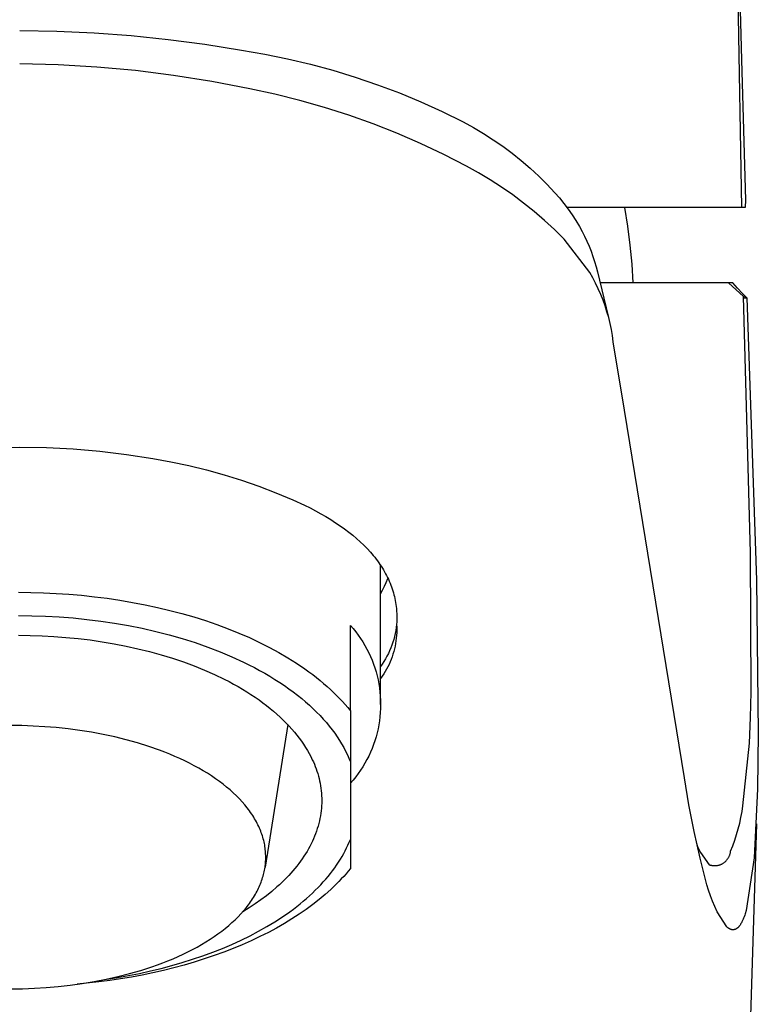
# Model space of a CAD drawing. Units: millimetres. Extents: x -205 to 122, y -208 to 250.
# Drawn here: x 86 to 111, y 165 to 197 of the extents above; entities that cross this region are included whole.
import ezdxf

# ---------------------------------------------------------------- set-up
doc = ezdxf.new("R2010")
doc.units = ezdxf.units.MM
doc.header["$MEASUREMENT"] = 0
doc.layers.add('Default', color=7, linetype='Continuous', true_color=0x000000)

msp = doc.modelspace()

# ---------------------------------------------------------------- linework, layer by layer
at = {"layer": 'Default', "color": 7, "true_color": 0xffffff}
for p, q in [((110.045, 201.435), (110.223, 191.26)), ((110.144, 198.896), (110.223, 196.143)), ((86.302, 197.12), (87.534, 197.1)), ((87.534, 197.1), (88.765, 197.044)), ((88.765, 197.044), (89.994, 196.952)), ((89.994, 196.952), (91.219, 196.825)), ((91.219, 196.825), (92.441, 196.662)), ((92.441, 196.662), (93.657, 196.463)), ((93.657, 196.463), (94.421, 196.334)), ((94.421, 196.334), (95.181, 196.18)), ((95.181, 196.18), (95.935, 196.002)), ((110.223, 196.143), (110.351, 191.5)), ((87.582, 195.984), (86.302, 196.019)), ((88.86, 195.908), (87.582, 195.984)), ((90.135, 195.789), (88.86, 195.908)), ((91.405, 195.628), (90.135, 195.789)), ((95.935, 196.002), (96.684, 195.8)), ((96.684, 195.8), (97.425, 195.574)), ((92.669, 195.426), (91.405, 195.628)), ((93.926, 195.182), (92.669, 195.426)), ((97.425, 195.574), (98.159, 195.324)), ((94.759, 195.007), (93.926, 195.182)), ((98.159, 195.324), (98.884, 195.051)), ((95.585, 194.804), (94.759, 195.007)), ((96.403, 194.574), (95.585, 194.804)), ((98.884, 195.051), (99.601, 194.754)), ((99.601, 194.754), (100.307, 194.435)), ((97.214, 194.316), (96.403, 194.574)), ((100.307, 194.435), (101.003, 194.093)), ((98.015, 194.03), (97.214, 194.316)), ((101.003, 194.093), (101.341, 193.908)), ((98.806, 193.718), (98.015, 194.03)), ((101.341, 193.908), (101.673, 193.711)), ((99.587, 193.38), (98.806, 193.718)), ((101.673, 193.711), (101.998, 193.503)), ((101.998, 193.503), (102.315, 193.283)), ((100.355, 193.015), (99.587, 193.38)), ((102.315, 193.283), (102.625, 193.053)), ((101.111, 192.625), (100.355, 193.015)), ((102.625, 193.053), (102.926, 192.812)), ((102.926, 192.812), (103.219, 192.56)), ((101.505, 192.406), (101.111, 192.625)), ((103.219, 192.56), (103.503, 192.299)), ((101.892, 192.174), (101.505, 192.406)), ((102.27, 191.93), (101.892, 192.174)), ((103.503, 192.299), (103.777, 192.028)), ((102.64, 191.672), (102.27, 191.93)), ((103.777, 192.028), (104.042, 191.747)), ((103.001, 191.403), (102.64, 191.672)), ((104.042, 191.747), (104.194, 191.572)), ((104.194, 191.572), (104.339, 191.391)), ((110.351, 191.5), (110.352, 191.42)), ((103.353, 191.121), (103.001, 191.403)), ((104.339, 191.391), (104.477, 191.205)), ((110.346, 191.26), (104.436, 191.26)), ((104.477, 191.205), (104.61, 191.015)), ((106.458, 190.637), (106.359, 191.26)), ((110.35, 191.34), (110.346, 191.26)), ((110.352, 191.42), (110.35, 191.34)), ((103.695, 190.828), (103.353, 191.121)), ((104.027, 190.523), (103.695, 190.828)), ((104.61, 191.015), (104.735, 190.82)), ((104.735, 190.82), (104.854, 190.621)), ((104.348, 190.207), (104.027, 190.523)), ((104.854, 190.621), (104.941, 190.463)), ((106.537, 190.012), (106.458, 190.637)), ((104.35, 190.205), (104.348, 190.207)), ((105.193, 189.106), (104.35, 190.205)), ((104.941, 190.463), (105.023, 190.303)), ((105.023, 190.303), (105.1, 190.14)), ((105.1, 190.14), (105.171, 189.975)), ((105.171, 189.975), (105.237, 189.808)), ((106.597, 189.384), (106.537, 190.012)), ((105.237, 189.808), (105.298, 189.638)), ((105.298, 189.638), (105.354, 189.467)), ((105.354, 189.467), (105.404, 189.294)), ((105.404, 189.294), (105.448, 189.12)), ((106.638, 188.755), (106.597, 189.384)), ((105.294, 188.929), (105.193, 189.106)), ((105.389, 188.749), (105.294, 188.929)), ((105.448, 189.12), (105.804, 187.656)), ((105.477, 188.565), (105.389, 188.749)), ((105.56, 188.379), (105.477, 188.565)), ((109.79, 188.755), (105.537, 188.755)), ((109.934, 188.755), (109.79, 188.755)), ((109.79, 188.755), (110.287, 188.305)), ((110.093, 188.581), (109.934, 188.755)), ((110.255, 188.41), (110.093, 188.581)), ((105.635, 188.19), (105.56, 188.379)), ((110.406, 188.26), (110.255, 188.41)), ((110.523, 179.821), (110.287, 188.305)), ((110.287, 188.305), (110.406, 188.26)), ((110.289, 188.257), (110.406, 188.26)), ((110.406, 188.26), (110.725, 178.907)), ((105.704, 187.998), (105.635, 188.19)), ((105.766, 187.804), (105.704, 187.998)), ((105.822, 187.608), (105.766, 187.804)), ((105.871, 187.411), (105.822, 187.608)), ((105.912, 187.211), (105.871, 187.411)), ((105.947, 187.01), (105.912, 187.211)), ((105.975, 186.809), (105.947, 187.01)), ((106.343, 184.542), (105.975, 186.809)), ((108.338, 172.363), (106.343, 184.542)), ((85.415, 183.304), (86.302, 183.319)), ((86.302, 183.319), (87.189, 183.304)), ((87.189, 183.304), (88.074, 183.259)), ((88.074, 183.259), (88.958, 183.183)), ((88.958, 183.183), (89.839, 183.077)), ((89.839, 183.077), (90.715, 182.941)), ((90.715, 182.941), (91.311, 182.834)), ((91.311, 182.834), (91.904, 182.708)), ((91.904, 182.708), (92.492, 182.564)), ((92.492, 182.564), (93.076, 182.402)), ((93.076, 182.402), (93.655, 182.221)), ((93.655, 182.221), (94.227, 182.023)), ((94.227, 182.023), (94.793, 181.808)), ((94.793, 181.808), (95.353, 181.575)), ((95.353, 181.575), (95.742, 181.393)), ((95.742, 181.393), (95.928, 181.301)), ((95.928, 181.301), (96.108, 181.206)), ((96.108, 181.206), (96.282, 181.111)), ((96.282, 181.111), (96.451, 181.014)), ((96.451, 181.014), (96.613, 180.916)), ((96.613, 180.916), (96.77, 180.815)), ((96.77, 180.815), (96.922, 180.714)), ((96.922, 180.714), (97.067, 180.61)), ((97.067, 180.61), (97.207, 180.505)), ((97.207, 180.505), (97.341, 180.399)), ((97.341, 180.399), (97.469, 180.291)), ((97.469, 180.291), (97.591, 180.181)), ((97.591, 180.181), (97.707, 180.069)), ((97.707, 180.069), (97.818, 179.956)), ((97.818, 179.956), (97.923, 179.842)), ((97.923, 179.842), (97.973, 179.784)), ((97.973, 179.784), (98.021, 179.726)), ((110.541, 175.202), (110.523, 179.821)), ((98.021, 179.726), (98.069, 179.667)), ((98.069, 179.667), (98.114, 179.608)), ((98.114, 179.608), (98.159, 179.549)), ((98.159, 179.549), (98.201, 179.489)), ((98.201, 179.489), (98.243, 179.429)), ((98.243, 179.429), (98.283, 179.369)), ((98.262, 174.796), (98.262, 179.4)), ((98.283, 179.369), (98.321, 179.308)), ((98.321, 179.308), (98.358, 179.247)), ((98.358, 179.247), (98.394, 179.186)), ((98.394, 179.186), (98.428, 179.124)), ((98.428, 179.124), (98.46, 179.062)), ((98.393, 178.709), (98.452, 178.837)), ((98.452, 178.837), (98.507, 178.967)), ((98.46, 179.062), (98.491, 179)), ((98.491, 179), (98.521, 178.938)), ((98.521, 178.938), (98.549, 178.875)), ((98.549, 178.875), (98.576, 178.812)), ((98.576, 178.812), (98.601, 178.749)), ((110.725, 178.907), (110.781, 173.842)), ((86.262, 178.508), (86.675, 178.504)), ((86.675, 178.504), (87.092, 178.492)), ((87.092, 178.492), (87.511, 178.472)), ((87.511, 178.472), (87.932, 178.444)), ((87.932, 178.444), (88.355, 178.408)), ((98.262, 178.458), (98.329, 178.582)), ((98.329, 178.582), (98.393, 178.709)), ((98.601, 178.749), (98.624, 178.685)), ((98.624, 178.685), (98.647, 178.621)), ((98.647, 178.621), (98.667, 178.557)), ((98.667, 178.557), (98.687, 178.493)), ((98.687, 178.493), (98.704, 178.429)), ((98.704, 178.429), (98.721, 178.364)), ((88.355, 178.408), (88.778, 178.363)), ((88.778, 178.363), (89.2, 178.309)), ((89.2, 178.309), (89.621, 178.247)), ((89.621, 178.247), (90.04, 178.175)), ((90.04, 178.175), (90.456, 178.096)), ((98.721, 178.364), (98.735, 178.299)), ((98.735, 178.299), (98.749, 178.234)), ((98.749, 178.234), (98.761, 178.168)), ((98.761, 178.168), (98.771, 178.102)), ((98.771, 178.102), (98.78, 178.037)), ((90.456, 178.096), (90.868, 178.007)), ((90.868, 178.007), (91.275, 177.91)), ((91.275, 177.91), (91.676, 177.805)), ((91.676, 177.805), (92.071, 177.691)), ((98.78, 178.037), (98.787, 177.971)), ((98.787, 177.971), (98.795, 177.883)), ((98.795, 177.883), (98.799, 177.795)), ((98.799, 177.795), (98.802, 177.707)), ((86.262, 177.736), (86.707, 177.731)), ((86.707, 177.731), (87.157, 177.717)), ((87.157, 177.717), (87.612, 177.692)), ((87.612, 177.692), (88.069, 177.657)), ((88.069, 177.657), (88.528, 177.611)), ((88.528, 177.611), (88.989, 177.554)), ((88.989, 177.554), (89.448, 177.485)), ((89.448, 177.485), (89.906, 177.406)), ((92.071, 177.691), (92.458, 177.569)), ((92.458, 177.569), (92.837, 177.44)), ((98.799, 177.532), (98.793, 177.444)), ((98.802, 177.62), (98.799, 177.532)), ((98.802, 177.707), (98.802, 177.62)), ((89.906, 177.406), (90.36, 177.315)), ((90.36, 177.315), (90.81, 177.213)), ((90.81, 177.213), (91.254, 177.1)), ((92.837, 177.44), (93.207, 177.302)), ((93.207, 177.302), (93.566, 177.158)), ((93.566, 177.158), (93.915, 177.006)), ((97.262, 174.584), (97.262, 177.408)), ((97.262, 177.408), (97.352, 177.305)), ((97.352, 177.305), (97.437, 177.199)), ((97.437, 177.199), (97.519, 177.09)), ((98.747, 177.145), (98.725, 177.047)), ((98.766, 177.244), (98.747, 177.145)), ((98.781, 177.344), (98.766, 177.244)), ((98.793, 177.444), (98.781, 177.344)), ((98.797, 177.172), (98.792, 177.081)), ((98.793, 177.444), (98.798, 177.353)), ((98.799, 177.263), (98.797, 177.172)), ((98.798, 177.353), (98.799, 177.263)), ((86.262, 177.083), (86.65, 177.079)), ((86.65, 177.079), (87.042, 177.066)), ((87.042, 177.066), (87.438, 177.045)), ((87.438, 177.045), (87.835, 177.015)), ((87.835, 177.015), (88.235, 176.976)), ((88.235, 176.976), (88.635, 176.928)), ((88.635, 176.928), (89.035, 176.87)), ((89.035, 176.87), (89.433, 176.803)), ((89.433, 176.803), (89.828, 176.726)), ((91.254, 177.1), (91.69, 176.976)), ((91.69, 176.976), (92.117, 176.841)), ((92.117, 176.841), (92.535, 176.695)), ((93.915, 177.006), (94.253, 176.848)), ((94.253, 176.848), (94.579, 176.683)), ((97.519, 177.09), (97.597, 176.978)), ((97.597, 176.978), (97.671, 176.864)), ((97.671, 176.864), (97.741, 176.747)), ((98.67, 176.853), (98.637, 176.757)), ((98.699, 176.949), (98.67, 176.853)), ((98.725, 177.047), (98.699, 176.949)), ((98.759, 176.811), (98.742, 176.721)), ((98.773, 176.9), (98.759, 176.811)), ((98.784, 176.991), (98.773, 176.9)), ((98.792, 177.081), (98.784, 176.991)), ((89.828, 176.726), (90.22, 176.64)), ((90.22, 176.64), (90.607, 176.545)), ((90.607, 176.545), (90.987, 176.44)), ((92.535, 176.695), (92.941, 176.54)), ((92.941, 176.54), (93.334, 176.374)), ((94.579, 176.683), (94.893, 176.513)), ((94.893, 176.513), (95.193, 176.337)), ((97.741, 176.747), (97.807, 176.628)), ((97.807, 176.628), (97.868, 176.507)), ((97.868, 176.507), (97.926, 176.383)), ((98.52, 176.478), (98.475, 176.388)), ((98.562, 176.57), (98.52, 176.478)), ((98.601, 176.663), (98.562, 176.57)), ((98.637, 176.757), (98.601, 176.663)), ((98.699, 176.545), (98.673, 176.458)), ((98.722, 176.633), (98.699, 176.545)), ((98.742, 176.721), (98.722, 176.633)), ((90.987, 176.44), (91.361, 176.326)), ((91.361, 176.326), (91.726, 176.203)), ((91.726, 176.203), (92.082, 176.072)), ((93.334, 176.374), (93.714, 176.199)), ((93.714, 176.199), (93.898, 176.109)), ((95.193, 176.337), (95.48, 176.157)), ((95.48, 176.157), (95.754, 175.971)), ((97.926, 176.383), (97.979, 176.258)), ((97.979, 176.258), (98.028, 176.131)), ((98.375, 176.213), (98.32, 176.128)), ((98.426, 176.3), (98.375, 176.213)), ((98.475, 176.388), (98.426, 176.3)), ((98.579, 176.203), (98.542, 176.12)), ((98.613, 176.287), (98.579, 176.203)), ((98.645, 176.372), (98.613, 176.287)), ((98.673, 176.458), (98.645, 176.372)), ((92.082, 176.072), (92.427, 175.932)), ((92.427, 175.932), (92.762, 175.784)), ((93.898, 176.109), (94.079, 176.016)), ((94.079, 176.016), (94.255, 175.921)), ((94.255, 175.921), (94.428, 175.824)), ((94.428, 175.824), (94.596, 175.725)), ((95.754, 175.971), (95.885, 175.877)), ((95.885, 175.877), (96.013, 175.782)), ((98.028, 176.131), (98.072, 176.002)), ((98.072, 176.002), (98.112, 175.871)), ((98.112, 175.871), (98.147, 175.74)), ((98.32, 176.128), (98.262, 176.045)), ((98.414, 175.879), (98.366, 175.802)), ((98.459, 175.958), (98.414, 175.879)), ((98.502, 176.038), (98.459, 175.958)), ((98.542, 176.12), (98.502, 176.038)), ((92.762, 175.784), (93.084, 175.629)), ((93.084, 175.629), (93.24, 175.548)), ((93.24, 175.548), (93.393, 175.466)), ((94.596, 175.725), (94.76, 175.624)), ((94.76, 175.624), (94.919, 175.522)), ((94.919, 175.522), (95.074, 175.418)), ((96.013, 175.782), (96.137, 175.686)), ((96.137, 175.686), (96.258, 175.589)), ((96.258, 175.589), (96.375, 175.491)), ((96.375, 175.491), (96.488, 175.392)), ((98.147, 175.74), (98.177, 175.607)), ((98.177, 175.607), (98.203, 175.473)), ((98.315, 175.727), (98.262, 175.653)), ((98.366, 175.802), (98.315, 175.727)), ((93.393, 175.466), (93.542, 175.383)), ((93.542, 175.383), (93.688, 175.298)), ((93.688, 175.298), (93.83, 175.211)), ((93.83, 175.211), (93.968, 175.123)), ((95.074, 175.418), (95.225, 175.313)), ((95.225, 175.313), (95.37, 175.206)), ((95.37, 175.206), (95.511, 175.097)), ((96.488, 175.392), (96.598, 175.293)), ((96.598, 175.293), (96.704, 175.193)), ((96.704, 175.193), (96.806, 175.093)), ((98.203, 175.473), (98.225, 175.339)), ((98.225, 175.339), (98.241, 175.204)), ((98.241, 175.204), (98.253, 175.068)), ((110.521, 174.356), (110.541, 175.202)), ((93.968, 175.123), (94.103, 175.033)), ((94.103, 175.033), (94.234, 174.942)), ((94.234, 174.942), (94.361, 174.85)), ((94.361, 174.85), (94.484, 174.757)), ((95.511, 175.097), (95.648, 174.987)), ((95.648, 174.987), (95.779, 174.876)), ((95.779, 174.876), (95.906, 174.764)), ((96.806, 175.093), (96.905, 174.992)), ((96.905, 174.992), (97, 174.891)), ((97, 174.891), (97.091, 174.789)), ((98.253, 175.068), (98.26, 174.932)), ((98.26, 174.932), (98.262, 174.796)), ((94.484, 174.757), (94.603, 174.662)), ((94.603, 174.662), (94.718, 174.567)), ((94.718, 174.567), (94.829, 174.471)), ((95.906, 174.764), (96.028, 174.651)), ((96.028, 174.651), (96.144, 174.537)), ((96.144, 174.537), (96.256, 174.423)), ((97.091, 174.789), (97.178, 174.687)), ((97.178, 174.687), (97.262, 174.584)), ((97.262, 174.584), (97.262, 169.36)), ((98.253, 174.524), (98.241, 174.388)), ((98.26, 174.66), (98.253, 174.524)), ((98.262, 174.796), (98.26, 174.66)), ((94.829, 174.471), (94.936, 174.374)), ((94.936, 174.374), (95.039, 174.276)), ((95.039, 174.276), (95.138, 174.177)), ((96.256, 174.423), (96.363, 174.307)), ((96.363, 174.307), (96.465, 174.191)), ((96.465, 174.191), (96.562, 174.074)), ((98.225, 174.253), (98.203, 174.118)), ((98.241, 174.388), (98.225, 174.253)), ((110.484, 173.51), (110.521, 174.356)), ((86.374, 174.091), (85.998, 174.095)), ((86.75, 174.078), (86.374, 174.091)), ((87.131, 174.056), (86.75, 174.078)), ((87.516, 174.025), (87.131, 174.056)), ((87.904, 173.984), (87.516, 174.025)), ((88.294, 173.933), (87.904, 173.984)), ((88.683, 173.871), (88.294, 173.933)), ((89.071, 173.798), (88.683, 173.871)), ((95.184, 174.129), (94.432, 169.399)), ((95.138, 174.177), (95.232, 174.078)), ((95.232, 174.078), (95.322, 173.978)), ((95.322, 173.978), (95.409, 173.877)), ((95.409, 173.877), (95.491, 173.777)), ((96.562, 174.074), (96.654, 173.957)), ((96.654, 173.957), (96.741, 173.839)), ((98.177, 173.985), (98.147, 173.852)), ((98.203, 174.118), (98.177, 173.985)), ((89.456, 173.715), (89.071, 173.798)), ((89.836, 173.622), (89.456, 173.715)), ((90.21, 173.517), (89.836, 173.622)), ((95.491, 173.777), (95.569, 173.675)), ((95.569, 173.675), (95.642, 173.574)), ((95.642, 173.574), (95.712, 173.472)), ((96.741, 173.839), (96.823, 173.721)), ((96.823, 173.721), (96.9, 173.603)), ((96.9, 173.603), (96.972, 173.484)), ((98.072, 173.59), (98.028, 173.461)), ((98.112, 173.72), (98.072, 173.59)), ((98.147, 173.852), (98.112, 173.72)), ((110.781, 173.842), (110.756, 171.997)), ((90.577, 173.402), (90.21, 173.517)), ((90.934, 173.277), (90.577, 173.402)), ((91.108, 173.211), (90.934, 173.277)), ((91.28, 173.142), (91.108, 173.211)), ((95.712, 173.472), (95.778, 173.371)), ((95.778, 173.371), (95.839, 173.269)), ((95.839, 173.269), (95.897, 173.167)), ((96.972, 173.484), (97.04, 173.366)), ((97.04, 173.366), (97.103, 173.248)), ((97.103, 173.248), (97.161, 173.129)), ((97.926, 173.209), (97.868, 173.085)), ((97.979, 173.334), (97.926, 173.209)), ((98.028, 173.461), (97.979, 173.334)), ((110.272, 171.435), (110.484, 173.51)), ((91.448, 173.071), (91.28, 173.142)), ((91.613, 172.997), (91.448, 173.071)), ((91.774, 172.921), (91.613, 172.997)), ((91.932, 172.843), (91.774, 172.921)), ((95.897, 173.167), (95.95, 173.065)), ((95.95, 173.065), (96, 172.963)), ((96, 172.963), (96.034, 172.887)), ((96.034, 172.887), (96.067, 172.811)), ((97.161, 173.129), (97.214, 173.011)), ((97.214, 173.011), (97.262, 172.893)), ((97.807, 172.964), (97.741, 172.845)), ((97.868, 173.085), (97.807, 172.964)), ((92.086, 172.763), (91.932, 172.843)), ((92.236, 172.681), (92.086, 172.763)), ((92.382, 172.597), (92.236, 172.681)), ((92.523, 172.511), (92.382, 172.597)), ((96.067, 172.811), (96.098, 172.734)), ((96.098, 172.734), (96.127, 172.657)), ((96.127, 172.657), (96.153, 172.579)), ((96.153, 172.579), (96.178, 172.5)), ((97.597, 172.613), (97.519, 172.502)), ((97.671, 172.728), (97.597, 172.613)), ((97.741, 172.845), (97.671, 172.728)), ((92.66, 172.423), (92.523, 172.511)), ((92.792, 172.333), (92.66, 172.423)), ((92.92, 172.242), (92.792, 172.333)), ((93.043, 172.149), (92.92, 172.242)), ((96.178, 172.5), (96.201, 172.421)), ((96.201, 172.421), (96.222, 172.341)), ((96.222, 172.341), (96.241, 172.261)), ((96.241, 172.261), (96.257, 172.181)), ((97.352, 172.287), (97.262, 172.184)), ((97.437, 172.393), (97.352, 172.287)), ((97.519, 172.502), (97.437, 172.393)), ((108.483, 171.469), (108.338, 172.363)), ((93.161, 172.055), (93.043, 172.149)), ((93.274, 171.96), (93.161, 172.055)), ((93.382, 171.863), (93.274, 171.96)), ((96.257, 172.181), (96.272, 172.099)), ((96.272, 172.099), (96.284, 172.018)), ((96.284, 172.018), (96.294, 171.936)), ((96.294, 171.936), (96.302, 171.854)), ((110.756, 171.997), (110.645, 169.707)), ((93.484, 171.765), (93.382, 171.863)), ((93.582, 171.667), (93.484, 171.765)), ((93.674, 171.567), (93.582, 171.667)), ((96.302, 171.854), (96.308, 171.771)), ((96.308, 171.771), (96.311, 171.688)), ((96.311, 171.688), (96.312, 171.605)), ((96.312, 171.605), (96.311, 171.522)), ((93.761, 171.466), (93.674, 171.567)), ((93.843, 171.365), (93.761, 171.466)), ((93.882, 171.315), (93.843, 171.365)), ((93.92, 171.264), (93.882, 171.315)), ((93.956, 171.213), (93.92, 171.264)), ((96.293, 171.27), (96.282, 171.186)), ((96.301, 171.354), (96.293, 171.27)), ((96.307, 171.438), (96.301, 171.354)), ((96.311, 171.522), (96.307, 171.438)), ((108.654, 170.58), (108.483, 171.469)), ((110.242, 171.242), (110.272, 171.435)), ((93.991, 171.162), (93.956, 171.213)), ((94.025, 171.11), (93.991, 171.162)), ((94.057, 171.059), (94.025, 171.11)), ((94.088, 171.008), (94.057, 171.059)), ((94.118, 170.956), (94.088, 171.008)), ((94.146, 170.905), (94.118, 170.956)), ((96.235, 170.933), (96.215, 170.848)), ((96.253, 171.017), (96.235, 170.933)), ((96.269, 171.102), (96.253, 171.017)), ((96.282, 171.186), (96.269, 171.102)), ((110.164, 170.859), (110.206, 171.05)), ((110.206, 171.05), (110.242, 171.242)), ((94.174, 170.854), (94.146, 170.905)), ((94.199, 170.802), (94.174, 170.854)), ((94.224, 170.751), (94.199, 170.802)), ((94.247, 170.699), (94.224, 170.751)), ((94.269, 170.648), (94.247, 170.699)), ((94.29, 170.596), (94.269, 170.648)), ((94.309, 170.545), (94.29, 170.596)), ((96.138, 170.595), (96.108, 170.511)), ((96.166, 170.679), (96.138, 170.595)), ((96.192, 170.764), (96.166, 170.679)), ((96.215, 170.848), (96.192, 170.764)), ((110.062, 170.482), (110.116, 170.669)), ((110.116, 170.669), (110.164, 170.859)), ((110.717, 170.84), (110.467, 162.789)), ((94.328, 170.494), (94.309, 170.545)), ((94.344, 170.443), (94.328, 170.494)), ((94.36, 170.392), (94.344, 170.443)), ((94.375, 170.341), (94.36, 170.392)), ((94.388, 170.29), (94.375, 170.341)), ((94.4, 170.239), (94.388, 170.29)), ((96.04, 170.342), (96.002, 170.259)), ((96.075, 170.426), (96.04, 170.342)), ((96.108, 170.511), (96.075, 170.426)), ((97.224, 170.23), (97.262, 170.324)), ((108.85, 169.696), (108.654, 170.58)), ((109.935, 170.112), (110.001, 170.296)), ((110.001, 170.296), (110.062, 170.482)), ((94.411, 170.188), (94.4, 170.239)), ((94.421, 170.138), (94.411, 170.188)), ((94.429, 170.087), (94.421, 170.138)), ((94.436, 170.037), (94.429, 170.087)), ((94.443, 169.987), (94.436, 170.037)), ((94.448, 169.937), (94.443, 169.987)), ((95.873, 170.009), (95.826, 169.926)), ((95.919, 170.092), (95.873, 170.009)), ((95.961, 170.175), (95.919, 170.092)), ((96.002, 170.259), (95.961, 170.175)), ((97.04, 169.852), (97.09, 169.947)), ((97.09, 169.947), (97.138, 170.041)), ((97.138, 170.041), (97.182, 170.136)), ((97.182, 170.136), (97.224, 170.23)), ((108.73, 170.195), (108.77, 170.092)), ((108.77, 170.092), (108.814, 169.99)), ((108.814, 169.99), (108.861, 169.889)), ((109.863, 169.93), (109.935, 170.112)), ((94.452, 169.887), (94.448, 169.937)), ((94.454, 169.837), (94.452, 169.887)), ((94.452, 169.593), (94.455, 169.641)), ((94.456, 169.788), (94.454, 169.837)), ((94.455, 169.641), (94.456, 169.69)), ((94.457, 169.739), (94.456, 169.788)), ((94.456, 169.69), (94.457, 169.739)), ((95.668, 169.68), (95.61, 169.599)), ((95.723, 169.762), (95.668, 169.68)), ((95.775, 169.844), (95.723, 169.762)), ((95.826, 169.926), (95.775, 169.844)), ((96.87, 169.568), (96.93, 169.663)), ((96.93, 169.663), (96.986, 169.757)), ((96.986, 169.757), (97.04, 169.852)), ((109.072, 168.819), (108.85, 169.696)), ((108.861, 169.889), (109.154, 169.484)), ((109.704, 169.603), (109.717, 169.616)), ((109.717, 169.616), (109.73, 169.63)), ((109.73, 169.63), (109.742, 169.644)), ((109.742, 169.644), (109.754, 169.658)), ((109.754, 169.658), (109.765, 169.673)), ((109.765, 169.673), (109.775, 169.688)), ((109.775, 169.688), (109.785, 169.704)), ((109.785, 169.704), (109.795, 169.72)), ((109.795, 169.72), (109.804, 169.736)), ((109.804, 169.736), (109.812, 169.752)), ((109.812, 169.752), (109.82, 169.769)), ((109.82, 169.769), (109.827, 169.786)), ((109.827, 169.786), (109.834, 169.804)), ((109.834, 169.804), (109.84, 169.821)), ((109.84, 169.821), (109.845, 169.839)), ((109.845, 169.839), (109.85, 169.857)), ((109.85, 169.857), (109.854, 169.875)), ((109.854, 169.875), (109.858, 169.893)), ((109.858, 169.893), (109.86, 169.911)), ((109.86, 169.911), (109.863, 169.93)), ((110.645, 169.707), (110.377, 167.962)), ((94.405, 169.252), (94.415, 169.301)), ((94.415, 169.301), (94.424, 169.35)), ((94.424, 169.35), (94.432, 169.399)), ((94.432, 169.399), (94.439, 169.448)), ((94.439, 169.448), (94.444, 169.496)), ((94.444, 169.496), (94.449, 169.545)), ((94.449, 169.545), (94.452, 169.593)), ((95.424, 169.359), (95.357, 169.28)), ((95.489, 169.439), (95.424, 169.359)), ((95.551, 169.519), (95.489, 169.439)), ((95.61, 169.599), (95.551, 169.519)), ((96.672, 169.285), (96.741, 169.379)), ((96.741, 169.379), (96.807, 169.473)), ((96.807, 169.473), (96.87, 169.568)), ((97.262, 169.36), (97.191, 169.273)), ((109.154, 169.484), (109.172, 169.478)), ((109.172, 169.478), (109.19, 169.473)), ((109.19, 169.473), (109.208, 169.468)), ((109.208, 169.468), (109.226, 169.464)), ((109.226, 169.464), (109.244, 169.461)), ((109.244, 169.461), (109.262, 169.458)), ((109.262, 169.458), (109.281, 169.456)), ((109.281, 169.456), (109.299, 169.454)), ((109.299, 169.454), (109.317, 169.453)), ((109.317, 169.453), (109.336, 169.453)), ((109.336, 169.453), (109.355, 169.453)), ((109.355, 169.453), (109.373, 169.454)), ((109.373, 169.454), (109.391, 169.456)), ((109.391, 169.456), (109.41, 169.458)), ((109.41, 169.458), (109.428, 169.461)), ((109.428, 169.461), (109.446, 169.465)), ((109.446, 169.465), (109.464, 169.469)), ((109.464, 169.469), (109.482, 169.474)), ((109.482, 169.474), (109.5, 169.479)), ((109.5, 169.479), (109.517, 169.485)), ((109.517, 169.485), (109.535, 169.492)), ((109.535, 169.492), (109.552, 169.499)), ((109.552, 169.499), (109.569, 169.507)), ((109.569, 169.507), (109.585, 169.516)), ((109.585, 169.516), (109.601, 169.525)), ((109.601, 169.525), (109.617, 169.534)), ((109.617, 169.534), (109.633, 169.545)), ((109.633, 169.545), (109.648, 169.555)), ((109.648, 169.555), (109.663, 169.566)), ((109.663, 169.566), (109.677, 169.578)), ((109.677, 169.578), (109.691, 169.59)), ((109.691, 169.59), (109.704, 169.603)), ((94.321, 168.955), (94.338, 169.005)), ((94.338, 169.005), (94.354, 169.055)), ((94.354, 169.055), (94.368, 169.104)), ((94.368, 169.104), (94.382, 169.154)), ((94.382, 169.154), (94.394, 169.203)), ((94.394, 169.203), (94.405, 169.252)), ((95.068, 168.971), (94.99, 168.895)), ((95.144, 169.047), (95.068, 168.971)), ((95.217, 169.124), (95.144, 169.047)), ((95.288, 169.202), (95.217, 169.124)), ((95.357, 169.28), (95.288, 169.202)), ((96.363, 168.911), (96.445, 169.004)), ((96.445, 169.004), (96.524, 169.097)), ((96.524, 169.097), (96.599, 169.191)), ((96.599, 169.191), (96.672, 169.285)), ((96.96, 169.011), (96.878, 168.925)), ((97.04, 169.098), (96.96, 169.011)), ((97.117, 169.185), (97.04, 169.098)), ((97.191, 169.273), (97.117, 169.185)), ((94.168, 168.604), (94.194, 168.654)), ((94.194, 168.654), (94.218, 168.705)), ((94.218, 168.705), (94.241, 168.755)), ((94.241, 168.755), (94.263, 168.805)), ((94.263, 168.805), (94.283, 168.855)), ((94.283, 168.855), (94.303, 168.905)), ((94.303, 168.905), (94.321, 168.955)), ((94.828, 168.746), (94.658, 168.6)), ((94.91, 168.82), (94.828, 168.746)), ((94.99, 168.895), (94.91, 168.82)), ((96.098, 168.635), (96.19, 168.727)), ((96.19, 168.727), (96.278, 168.819)), ((96.278, 168.819), (96.363, 168.911)), ((96.615, 168.667), (96.426, 168.498)), ((96.705, 168.753), (96.615, 168.667)), ((96.793, 168.838), (96.705, 168.753)), ((96.878, 168.925), (96.793, 168.838)), ((109.13, 168.635), (109.072, 168.819)), ((93.989, 168.303), (94.022, 168.353)), ((94.022, 168.353), (94.054, 168.403)), ((94.054, 168.403), (94.084, 168.453)), ((94.084, 168.453), (94.114, 168.504)), ((94.294, 168.319), (94.102, 168.184)), ((94.114, 168.504), (94.142, 168.554)), ((94.142, 168.554), (94.168, 168.604)), ((94.48, 168.458), (94.294, 168.319)), ((94.658, 168.6), (94.48, 168.458)), ((95.701, 168.275), (95.805, 168.364)), ((95.805, 168.364), (95.906, 168.454)), ((95.906, 168.454), (96.004, 168.544)), ((96.004, 168.544), (96.098, 168.635)), ((96.227, 168.33), (96.017, 168.165)), ((96.426, 168.498), (96.227, 168.33)), ((109.193, 168.453), (109.13, 168.635)), ((109.261, 168.273), (109.193, 168.453)), ((93.902, 168.053), (93.696, 167.925)), ((93.721, 167.954), (93.804, 168.053)), ((93.804, 168.053), (93.882, 168.153)), ((93.882, 168.153), (93.919, 168.203)), ((94.102, 168.184), (93.902, 168.053)), ((93.919, 168.203), (93.954, 168.253)), ((93.954, 168.253), (93.989, 168.303)), ((95.255, 167.927), (95.371, 168.013)), ((95.371, 168.013), (95.484, 168.099)), ((95.484, 168.099), (95.594, 168.187)), ((95.796, 168.003), (95.565, 167.844)), ((95.594, 168.187), (95.701, 168.275)), ((96.017, 168.165), (95.796, 168.003)), ((109.335, 168.096), (109.261, 168.273)), ((109.413, 167.92), (109.335, 168.096)), ((93.337, 167.564), (93.441, 167.661)), ((93.441, 167.661), (93.539, 167.758)), ((93.539, 167.758), (93.633, 167.855)), ((93.633, 167.855), (93.721, 167.954)), ((94.76, 167.594), (95.013, 167.758)), ((95.013, 167.758), (95.255, 167.927)), ((95.324, 167.688), (95.073, 167.535)), ((95.565, 167.844), (95.324, 167.688)), ((109.737, 167.426), (109.413, 167.92)), ((110.278, 167.675), (110.259, 167.634)), ((110.295, 167.717), (110.278, 167.675)), ((110.311, 167.759), (110.295, 167.717)), ((110.329, 167.809), (110.311, 167.759)), ((110.346, 167.86), (110.329, 167.809)), ((110.377, 167.962), (110.346, 167.86)), ((92.996, 167.283), (93.115, 167.375)), ((93.115, 167.375), (93.228, 167.469)), ((93.228, 167.469), (93.337, 167.564)), ((94.221, 167.278), (94.496, 167.434)), ((94.496, 167.434), (94.76, 167.594)), ((94.813, 167.386), (94.543, 167.242)), ((95.073, 167.535), (94.813, 167.386)), ((109.747, 167.416), (109.737, 167.426)), ((109.758, 167.407), (109.747, 167.416)), ((109.769, 167.398), (109.758, 167.407)), ((109.781, 167.389), (109.769, 167.398)), ((109.792, 167.381), (109.781, 167.389)), ((109.798, 167.377), (109.792, 167.381)), ((109.804, 167.373), (109.798, 167.377)), ((109.81, 167.369), (109.804, 167.373)), ((109.816, 167.365), (109.81, 167.369)), ((109.822, 167.362), (109.816, 167.365)), ((109.828, 167.358), (109.822, 167.362)), ((109.834, 167.355), (109.828, 167.358)), ((109.839, 167.352), (109.834, 167.355)), ((109.845, 167.35), (109.839, 167.352)), ((109.851, 167.347), (109.845, 167.35)), ((109.856, 167.345), (109.851, 167.347)), ((109.862, 167.342), (109.856, 167.345)), ((109.868, 167.34), (109.862, 167.342)), ((109.874, 167.338), (109.868, 167.34)), ((109.88, 167.336), (109.874, 167.338)), ((109.885, 167.335), (109.88, 167.336)), ((109.891, 167.333), (109.885, 167.335)), ((109.897, 167.332), (109.891, 167.333)), ((109.991, 167.333), (109.986, 167.332)), ((109.996, 167.335), (109.991, 167.333)), ((110.001, 167.336), (109.996, 167.335)), ((110.006, 167.338), (110.001, 167.336)), ((110.012, 167.34), (110.006, 167.338)), ((110.018, 167.342), (110.012, 167.34)), ((110.024, 167.345), (110.018, 167.342)), ((110.029, 167.347), (110.024, 167.345)), ((110.035, 167.35), (110.029, 167.347)), ((110.04, 167.353), (110.035, 167.35)), ((110.046, 167.356), (110.04, 167.353)), ((110.051, 167.359), (110.046, 167.356)), ((110.056, 167.362), (110.051, 167.359)), ((110.061, 167.366), (110.056, 167.362)), ((110.067, 167.369), (110.061, 167.366)), ((110.072, 167.373), (110.067, 167.369)), ((110.077, 167.377), (110.072, 167.373)), ((110.081, 167.38), (110.077, 167.377)), ((110.086, 167.384), (110.081, 167.38)), ((110.091, 167.388), (110.086, 167.384)), ((110.096, 167.393), (110.091, 167.388)), ((110.102, 167.398), (110.096, 167.393)), ((110.112, 167.407), (110.102, 167.398)), ((110.122, 167.417), (110.112, 167.407)), ((110.131, 167.428), (110.122, 167.417)), ((110.14, 167.438), (110.131, 167.428)), ((110.149, 167.449), (110.14, 167.438)), ((110.158, 167.46), (110.149, 167.449)), ((110.166, 167.471), (110.158, 167.46)), ((110.176, 167.486), (110.166, 167.471)), ((110.186, 167.501), (110.176, 167.486)), ((110.196, 167.516), (110.186, 167.501)), ((110.205, 167.531), (110.196, 167.516)), ((110.214, 167.547), (110.205, 167.531)), ((110.223, 167.562), (110.214, 167.547)), ((110.24, 167.594), (110.223, 167.562)), ((110.259, 167.634), (110.24, 167.594)), ((92.472, 166.926), (92.61, 167.013)), ((92.61, 167.013), (92.743, 167.101)), ((92.743, 167.101), (92.872, 167.191)), ((92.872, 167.191), (92.996, 167.283)), ((93.64, 166.983), (93.936, 167.128)), ((93.936, 167.128), (94.221, 167.278)), ((94.264, 167.101), (93.976, 166.965)), ((94.543, 167.242), (94.264, 167.101)), ((109.903, 167.33), (109.897, 167.332)), ((109.909, 167.329), (109.903, 167.33)), ((109.915, 167.328), (109.909, 167.329)), ((109.922, 167.328), (109.915, 167.328)), ((109.927, 167.327), (109.922, 167.328)), ((109.932, 167.327), (109.927, 167.327)), ((109.938, 167.327), (109.932, 167.327)), ((109.943, 167.327), (109.938, 167.327)), ((109.948, 167.327), (109.943, 167.327)), ((109.954, 167.327), (109.948, 167.327)), ((109.959, 167.328), (109.954, 167.327)), ((109.964, 167.328), (109.959, 167.328)), ((109.97, 167.329), (109.964, 167.328)), ((109.975, 167.33), (109.97, 167.329)), ((109.98, 167.331), (109.975, 167.33)), ((109.986, 167.332), (109.98, 167.331)), ((92.031, 166.676), (92.183, 166.757)), ((92.183, 166.757), (92.33, 166.841)), ((92.33, 166.841), (92.472, 166.926)), ((92.7, 166.584), (93.022, 166.711)), ((93.022, 166.711), (93.336, 166.844)), ((93.376, 166.708), (93.064, 166.588)), ((93.336, 166.844), (93.64, 166.983)), ((93.68, 166.834), (93.376, 166.708)), ((93.976, 166.965), (93.68, 166.834)), ((91.217, 166.3), (91.387, 166.371)), ((91.387, 166.371), (91.554, 166.444)), ((91.554, 166.444), (91.717, 166.519)), ((91.717, 166.519), (91.876, 166.596)), ((91.876, 166.596), (92.031, 166.676)), ((92.034, 166.35), (92.371, 166.464)), ((92.42, 166.363), (92.089, 166.259)), ((92.371, 166.464), (92.7, 166.584)), ((92.745, 166.472), (92.42, 166.363)), ((93.064, 166.588), (92.745, 166.472)), ((90.319, 165.983), (90.687, 166.103)), ((90.632, 165.963), (90.99, 166.049)), ((90.687, 166.103), (90.866, 166.166)), ((90.866, 166.166), (91.043, 166.232)), ((90.99, 166.049), (91.343, 166.142)), ((91.043, 166.232), (91.217, 166.3)), ((91.411, 166.069), (91.065, 165.983)), ((91.343, 166.142), (91.691, 166.242)), ((91.753, 166.161), (91.411, 166.069)), ((91.691, 166.242), (92.034, 166.35)), ((92.089, 166.259), (91.753, 166.161)), ((89.168, 165.689), (89.558, 165.777)), ((89.174, 165.691), (89.542, 165.748)), ((89.647, 165.702), (89.287, 165.648)), ((89.542, 165.748), (89.908, 165.812)), ((89.558, 165.777), (89.943, 165.875)), ((90.006, 165.763), (89.647, 165.702)), ((89.908, 165.812), (90.271, 165.884)), ((89.943, 165.875), (90.319, 165.983)), ((90.362, 165.83), (90.006, 165.763)), ((90.271, 165.884), (90.632, 165.963)), ((90.715, 165.903), (90.362, 165.83)), ((91.065, 165.983), (90.715, 165.903)), ((86.017, 165.373), (86.4, 165.377)), ((86.4, 165.377), (86.789, 165.391)), ((86.789, 165.391), (87.182, 165.415)), ((87.182, 165.415), (87.579, 165.449)), ((87.579, 165.449), (87.977, 165.493)), ((87.977, 165.493), (88.376, 165.547)), ((88.926, 165.6), (88.203, 165.523)), ((88.376, 165.547), (88.773, 165.613)), ((88.773, 165.613), (89.168, 165.689)), ((89.287, 165.648), (88.926, 165.6))]:
    msp.add_line(p, q, dxfattribs=at)

doc.saveas('drawing.dxf')
